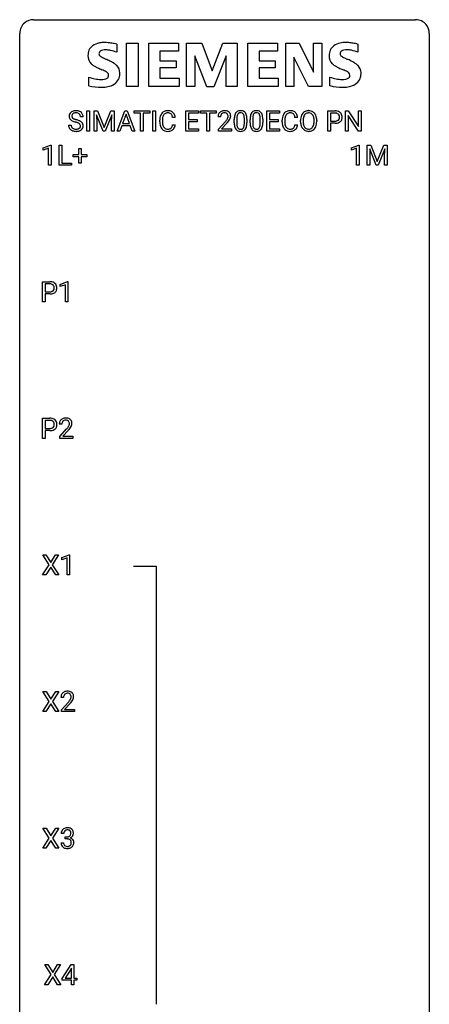
# Model space of a CAD drawing. Extents: x 2.8 to 26.6, y -2.8 to 92.5.
# Drawn here: x 2.8 to 26.6, y 35.3 to 92.5 of the extents above; entities that cross this region are included whole.
import ezdxf

# ---------------------------------------------------------------- set-up
doc = ezdxf.new("R2010")
doc.units = 0
doc.layers.add('DEFAULT_255_1_234', color=255, linetype='CONTINUOUS')
doc.layers.add('DEFAULT_255_2_778', color=255, linetype='CONTINUOUS')

msp = doc.modelspace()

# ---------------------------------------------------------------- linework, layer by layer
at = {"layer": 'DEFAULT_255_1_234'}
for p, q in [((6.674, 86), (6.674, 87.169)), ((6.674, 87.169), (6.828, 87.169)), ((6.828, 87.169), (6.828, 86)), ((7.11, 87.169), (7.309, 87.169)), ((7.11, 86), (7.11, 87.169)), ((7.309, 87.169), (7.692, 86.215)), ((7.692, 86.215), (8.074, 87.169)), ((8.074, 87.169), (8.274, 87.169)), ((8.274, 87.169), (8.274, 86)), ((8.448, 86), (8.894, 87.169)), ((8.962, 86.979), (8.763, 86.432)), ((8.894, 87.169), (9.029, 87.169)), ((9.161, 86.432), (8.962, 86.979)), ((9.029, 87.169), (9.476, 86)), ((9.434, 87.042), (9.434, 87.169)), ((9.434, 87.169), (10.338, 87.169)), ((9.809, 87.042), (9.434, 87.042)), ((9.809, 86), (9.809, 87.042)), ((10.338, 87.042), (9.962, 87.042)), ((9.962, 87.042), (9.962, 86)), ((10.338, 87.169), (10.338, 87.042)), ((10.523, 86), (10.523, 87.169)), ((10.523, 87.169), (10.677, 87.169)), ((10.677, 87.169), (10.677, 86)), ((12.437, 86), (12.437, 87.169)), ((12.437, 87.169), (13.172, 87.169)), ((13.172, 87.042), (12.591, 87.042)), ((12.591, 87.042), (12.591, 86.666)), ((13.172, 87.169), (13.172, 87.042)), ((13.291, 87.042), (13.291, 87.169)), ((13.291, 87.169), (14.196, 87.169)), ((13.667, 87.042), (13.291, 87.042)), ((13.667, 86), (13.667, 87.042)), ((14.196, 87.042), (13.82, 87.042)), ((13.82, 87.042), (13.82, 86)), ((14.196, 87.169), (14.196, 87.042)), ((17.14, 86), (17.14, 87.169)), ((17.14, 87.169), (17.875, 87.169)), ((17.875, 87.042), (17.295, 87.042)), ((17.295, 87.042), (17.295, 86.666)), ((17.875, 87.169), (17.875, 87.042)), ((20.684, 86), (20.684, 87.169)), ((20.684, 87.169), (21.115, 87.169)), ((20.838, 87.042), (20.838, 86.584)), ((21.124, 87.042), (20.838, 87.042)), ((21.722, 86), (21.722, 87.169)), ((21.722, 87.169), (21.877, 87.169)), ((21.877, 87.169), (22.467, 86.264)), ((22.467, 86.264), (22.467, 87.169)), ((22.467, 87.169), (22.62, 87.169)), ((22.62, 87.169), (22.62, 86)), ((6.463, 86.831), (6.308, 86.831)), ((7.632, 86), (7.249, 86.944)), ((7.249, 86.944), (7.264, 86.455)), ((7.264, 86.455), (7.264, 86)), ((8.134, 86.947), (7.75, 86)), ((8.12, 86.455), (8.134, 86.947)), ((8.12, 86), (8.12, 86.455)), ((8.763, 86.432), (9.161, 86.432)), ((10.919, 86.53), (10.919, 86.642)), ((11.074, 86.638), (11.074, 86.525)), ((11.819, 86.793), (11.664, 86.793)), ((12.591, 86.666), (13.098, 86.666)), ((13.098, 86.54), (12.591, 86.54)), ((12.591, 86.54), (12.591, 86.126)), ((13.098, 86.666), (13.098, 86.54)), ((14.457, 86.825), (14.308, 86.825)), ((14.331, 86.107), (14.736, 86.556)), ((14.823, 86.461), (14.51, 86.121)), ((15.25, 86.478), (15.25, 86.677)), ((15.398, 86.713), (15.398, 86.475)), ((15.839, 86.458), (15.839, 86.702)), ((15.988, 86.691), (15.988, 86.498)), ((16.173, 86.478), (16.173, 86.677)), ((16.322, 86.713), (16.322, 86.475)), ((16.763, 86.458), (16.763, 86.702)), ((16.911, 86.691), (16.911, 86.498)), ((17.295, 86.666), (17.801, 86.666)), ((17.801, 86.54), (17.295, 86.54)), ((17.295, 86.54), (17.295, 86.126)), ((17.801, 86.666), (17.801, 86.54)), ((18.035, 86.53), (18.035, 86.642)), ((18.19, 86.638), (18.19, 86.525)), ((18.935, 86.793), (18.78, 86.793)), ((19.105, 86.536), (19.105, 86.621)), ((19.258, 86.633), (19.258, 86.547)), ((19.892, 86.535), (19.892, 86.622)), ((20.045, 86.621), (20.045, 86.547)), ((20.838, 86.584), (21.115, 86.584)), ((21.114, 86.458), (20.838, 86.458)), ((20.838, 86.458), (20.838, 86)), ((22.465, 86), (21.877, 86.901)), ((21.877, 86.901), (21.877, 86)), ((5.616, 86.339), (5.771, 86.339)), ((6.828, 86), (6.674, 86)), ((7.264, 86), (7.11, 86)), ((7.75, 86), (7.632, 86)), ((8.274, 86), (8.12, 86)), ((8.607, 86), (8.448, 86)), ((8.717, 86.305), (8.607, 86)), ((9.207, 86.305), (8.717, 86.305)), ((9.318, 86), (9.207, 86.305)), ((9.476, 86), (9.318, 86)), ((9.962, 86), (9.809, 86)), ((10.677, 86), (10.523, 86)), ((11.664, 86.371), (11.819, 86.371)), ((13.18, 86), (12.437, 86)), ((12.591, 86.126), (13.18, 86.126)), ((13.18, 86.126), (13.18, 86)), ((13.82, 86), (13.667, 86)), ((14.331, 86), (14.331, 86.107)), ((15.097, 86), (14.331, 86)), ((14.51, 86.121), (15.097, 86.121)), ((15.097, 86.121), (15.097, 86)), ((17.883, 86), (17.14, 86)), ((17.295, 86.126), (17.883, 86.126)), ((17.883, 86.126), (17.883, 86)), ((18.78, 86.371), (18.935, 86.371)), ((20.838, 86), (20.684, 86)), ((21.877, 86), (21.722, 86)), ((22.62, 86), (22.465, 86)), ((4.15, 85.031), (4.576, 85.19)), ((4.15, 84.896), (4.15, 85.031)), ((4.449, 85.006), (4.15, 84.896)), ((4.449, 84.015), (4.449, 85.006)), ((4.576, 85.19), (4.599, 85.19)), ((4.599, 85.19), (4.599, 84.015)), ((5.073, 84.015), (5.073, 85.185)), ((5.073, 85.185), (5.228, 85.185)), ((5.228, 85.185), (5.228, 84.141)), ((6.211, 84.643), (6.211, 84.984)), ((6.211, 84.984), (6.36, 84.984)), ((6.36, 84.984), (6.36, 84.643)), ((22.063, 85.031), (22.489, 85.19)), ((22.063, 84.896), (22.063, 85.031)), ((22.362, 85.006), (22.063, 84.896)), ((22.362, 84.015), (22.362, 85.006)), ((22.489, 85.19), (22.512, 85.19)), ((22.512, 85.19), (22.512, 84.015)), ((22.986, 85.185), (23.185, 85.185)), ((22.986, 84.015), (22.986, 85.185)), ((23.508, 84.015), (23.125, 84.96)), ((23.125, 84.96), (23.14, 84.471)), ((23.185, 85.185), (23.567, 84.231)), ((23.567, 84.231), (23.949, 85.185)), ((24.01, 84.962), (23.626, 84.015)), ((23.949, 85.185), (24.149, 85.185)), ((23.995, 84.471), (24.01, 84.962)), ((24.149, 85.185), (24.149, 84.015)), ((5.228, 84.141), (5.782, 84.141)), ((5.782, 84.141), (5.782, 84.015)), ((5.885, 84.502), (5.885, 84.643)), ((5.885, 84.643), (6.211, 84.643)), ((6.211, 84.502), (5.885, 84.502)), ((6.211, 84.133), (6.211, 84.502)), ((6.36, 84.133), (6.211, 84.133)), ((6.36, 84.643), (6.686, 84.643)), ((6.686, 84.502), (6.36, 84.502)), ((6.36, 84.502), (6.36, 84.133)), ((6.686, 84.643), (6.686, 84.502)), ((23.14, 84.471), (23.14, 84.015)), ((23.995, 84.015), (23.995, 84.471)), ((4.599, 84.015), (4.449, 84.015)), ((5.782, 84.015), (5.073, 84.015)), ((22.512, 84.015), (22.362, 84.015)), ((23.14, 84.015), (22.986, 84.015)), ((23.626, 84.015), (23.508, 84.015)), ((24.149, 84.015), (23.995, 84.015)), ((4.096, 76.078), (4.096, 77.247)), ((4.096, 77.247), (4.528, 77.247)), ((5.135, 77.093), (5.561, 77.253)), ((5.561, 77.253), (5.584, 77.253)), ((5.584, 77.253), (5.584, 76.078)), ((4.251, 77.12), (4.251, 76.662)), ((4.537, 77.12), (4.251, 77.12)), ((5.135, 76.958), (5.135, 77.093)), ((5.435, 77.068), (5.135, 76.958)), ((5.435, 76.078), (5.435, 77.068)), ((4.251, 76.662), (4.528, 76.662)), ((4.526, 76.536), (4.251, 76.536)), ((4.251, 76.536), (4.251, 76.078)), ((4.251, 76.078), (4.096, 76.078)), ((5.584, 76.078), (5.435, 76.078)), ((4.105, 68.14), (4.105, 69.31)), ((4.105, 69.31), (4.537, 69.31)), ((4.259, 69.183), (4.259, 68.724)), ((4.545, 69.183), (4.259, 69.183)), ((4.259, 68.724), (4.537, 68.724)), ((5.23, 68.965), (5.082, 68.965)), ((5.104, 68.247), (5.509, 68.697)), ((4.259, 68.14), (4.105, 68.14)), ((4.535, 68.598), (4.259, 68.598)), ((4.259, 68.598), (4.259, 68.14)), ((5.104, 68.14), (5.104, 68.247)), ((5.871, 68.14), (5.104, 68.14)), ((5.597, 68.601), (5.283, 68.262)), ((5.283, 68.262), (5.871, 68.262)), ((5.871, 68.262), (5.871, 68.14)), ((4.49, 60.792), (4.12, 61.372)), ((4.12, 61.372), (4.3, 61.372)), ((4.3, 61.372), (4.582, 60.924)), ((4.582, 60.924), (4.862, 61.372)), ((5.044, 61.372), (4.675, 60.792)), ((4.862, 61.372), (5.044, 61.372)), ((5.233, 61.218), (5.658, 61.378)), ((5.658, 61.378), (5.682, 61.378)), ((5.682, 61.378), (5.682, 60.203)), ((4.111, 60.203), (4.49, 60.792)), ((4.582, 60.659), (4.293, 60.203)), ((4.87, 60.203), (4.582, 60.659)), ((4.675, 60.792), (5.053, 60.203)), ((5.233, 61.083), (5.233, 61.218)), ((5.532, 61.193), (5.233, 61.083)), ((5.532, 60.203), (5.532, 61.193)), ((4.293, 60.203), (4.111, 60.203)), ((5.053, 60.203), (4.87, 60.203)), ((5.682, 60.203), (5.532, 60.203)), ((4.498, 52.855), (4.128, 53.435)), ((4.128, 53.435), (4.309, 53.435)), ((4.309, 53.435), (4.591, 52.987)), ((4.591, 52.987), (4.871, 53.435)), ((5.052, 53.435), (4.683, 52.855)), ((4.871, 53.435), (5.052, 53.435)), ((4.119, 52.265), (4.498, 52.855)), ((4.591, 52.722), (4.301, 52.265)), ((4.878, 52.265), (4.591, 52.722)), ((4.683, 52.855), (5.061, 52.265)), ((5.328, 53.09), (5.179, 53.09)), ((5.202, 52.372), (5.607, 52.822)), ((5.694, 52.726), (5.381, 52.387)), ((4.301, 52.265), (4.119, 52.265)), ((5.061, 52.265), (4.878, 52.265)), ((5.202, 52.265), (5.202, 52.372)), ((5.968, 52.265), (5.202, 52.265)), ((5.381, 52.387), (5.968, 52.387)), ((5.968, 52.387), (5.968, 52.265)), ((4.498, 44.917), (4.128, 45.497)), ((4.128, 45.497), (4.309, 45.497)), ((4.309, 45.497), (4.591, 45.049)), ((4.591, 45.049), (4.871, 45.497)), ((5.052, 45.497), (4.683, 44.917)), ((4.871, 45.497), (5.052, 45.497)), ((4.119, 44.328), (4.498, 44.917)), ((4.591, 44.784), (4.301, 44.328)), ((4.878, 44.328), (4.591, 44.784)), ((4.683, 44.917), (5.061, 44.328)), ((5.18, 44.636), (5.329, 44.636)), ((5.339, 45.191), (5.191, 45.191)), ((5.418, 44.864), (5.418, 44.985)), ((5.418, 44.985), (5.529, 44.985)), ((5.529, 44.864), (5.418, 44.864)), ((4.301, 44.328), (4.119, 44.328)), ((5.061, 44.328), (4.878, 44.328)), ((4.604, 36.98), (4.234, 37.56)), ((4.234, 37.56), (4.415, 37.56)), ((4.415, 37.56), (4.696, 37.112)), ((4.696, 37.112), (4.977, 37.56)), ((5.158, 37.56), (4.789, 36.98)), ((4.977, 37.56), (5.158, 37.56)), ((5.253, 36.749), (5.777, 37.56)), ((5.768, 37.324), (5.422, 36.783)), ((5.786, 37.357), (5.768, 37.324)), ((5.777, 37.56), (5.935, 37.56)), ((5.786, 36.783), (5.786, 37.357)), ((5.935, 37.56), (5.935, 36.783)), ((4.225, 36.39), (4.604, 36.98)), ((4.696, 36.847), (4.407, 36.39)), ((4.984, 36.39), (4.696, 36.847)), ((4.789, 36.98), (5.167, 36.39)), ((5.253, 36.662), (5.253, 36.749)), ((5.786, 36.662), (5.253, 36.662)), ((5.422, 36.783), (5.786, 36.783)), ((5.786, 36.39), (5.786, 36.662)), ((5.935, 36.783), (6.097, 36.783)), ((6.097, 36.662), (5.935, 36.662)), ((5.935, 36.662), (5.935, 36.39)), ((6.097, 36.783), (6.097, 36.662)), ((4.407, 36.39), (4.225, 36.39)), ((5.167, 36.39), (4.984, 36.39)), ((5.935, 36.39), (5.786, 36.39))]:
    msp.add_line(p, q, dxfattribs=at)
for centre, radius, start, end in [((5.932, 86.871), 0.28, 132.4834, 181.0242), ((5.992, 86.815), 0.361, 129.2532, 133.4243), ((6.006, 86.793), 0.388, 101.9878, 128.8743), ((5.972, 86.879), 0.163, 127.7287, 176.7105), ((5.996, 86.849), 0.201, 114.0401, 127.9851), ((6.023, 86.785), 0.271, 99.0695, 113.7659), ((6.046, 86.621), 0.564, 89.5907, 102.3169), ((6.048, 86.64), 0.418, 89.6698, 99.231), ((6.053, 86.653), 0.532, 77.2361, 90.3248), ((6.05, 86.601), 0.457, 86.264, 90.0526), ((6.061, 86.722), 0.336, 73.7888, 86.6653), ((6.094, 86.832), 0.221, 48.5928, 74.1242), ((6.074, 86.75), 0.433, 63.8378, 77.0809), ((6.111, 86.852), 0.195, 14.9781, 48.2004), ((6.102, 86.801), 0.375, 45.9864, 64.1608), ((6.128, 86.831), 0.335, 32.2747, 45.6547), ((6.134, 86.833), 0.329, 359.6507, 32.613), ((11.399, 86.735), 0.464, 136.7831, 155.2473), ((11.36, 86.768), 0.413, 121.7633, 136.4281), ((11.373, 86.743), 0.441, 95.646, 121.5491), ((11.372, 86.789), 0.267, 109.2998, 143.3038), ((11.386, 86.738), 0.32, 89.3452, 108.5745), ((11.389, 86.632), 0.553, 89.9242, 96.1378), ((11.394, 86.644), 0.541, 76.6779, 90.4563), ((11.39, 86.62), 0.438, 87.3815, 90.0241), ((11.397, 86.726), 0.332, 74.7009, 87.8124), ((11.428, 86.833), 0.221, 47.4372, 75.0698), ((11.433, 86.803), 0.378, 47.4858, 76.9287), ((11.423, 86.834), 0.224, 27.8167, 46.4008), ((11.419, 86.793), 0.395, 16.5424, 46.8933), ((14.635, 86.851), 0.324, 133.4541, 162.947), ((14.653, 86.832), 0.35, 100.7869, 133.4384), ((14.668, 86.856), 0.208, 136.1757, 166.3675), ((14.656, 86.866), 0.192, 129.7279, 135.7542), ((14.664, 86.854), 0.207, 102.1739, 129.2062), ((14.688, 86.677), 0.508, 89.6605, 101.3704), ((14.688, 86.75), 0.313, 89.5461, 102.5419), ((14.694, 86.683), 0.502, 78.2171, 90.413), ((14.691, 86.804), 0.259, 82.1602, 90.1506), ((14.705, 86.878), 0.184, 43.4415, 83.1661), ((14.73, 86.845), 0.336, 55.9268, 78.4889), ((14.697, 86.87), 0.195, 16.1715, 43.5284), ((14.749, 86.879), 0.297, 47.9292, 55.4054), ((14.76, 86.889), 0.283, 4.3348, 48.0561), ((15.701, 86.817), 0.437, 148.7922, 164.5684), ((15.606, 86.87), 0.328, 144.5884, 148.1176), ((15.572, 86.894), 0.286, 101.6441, 144.5142), ((15.704, 86.828), 0.292, 149.4209, 163.6286), ((15.597, 86.892), 0.168, 105.7981, 149.7388), ((15.614, 86.725), 0.46, 89.5284, 102.582), ((15.616, 86.826), 0.237, 89.3807, 105.6763), ((15.622, 86.721), 0.464, 77.0438, 90.5081), ((15.619, 86.8), 0.263, 81.106, 90.2185), ((15.637, 86.888), 0.173, 30.7408, 82.4657), ((15.663, 86.885), 0.295, 48.2779, 77.4995), ((15.585, 86.854), 0.236, 24.2871, 31.3936), ((15.67, 86.898), 0.281, 36.3142, 47.6306), ((15.583, 86.839), 0.386, 18.2932, 35.6769), ((16.625, 86.817), 0.437, 148.7922, 164.5684), ((16.53, 86.87), 0.328, 144.5884, 148.1176), ((16.496, 86.894), 0.286, 101.6441, 144.5142), ((16.627, 86.828), 0.292, 149.4209, 163.6286), ((16.521, 86.892), 0.168, 105.7981, 149.7388), ((16.538, 86.725), 0.46, 89.5284, 102.582), ((16.539, 86.826), 0.237, 89.3807, 105.6763), ((16.546, 86.721), 0.464, 77.0438, 90.5081), ((16.543, 86.8), 0.263, 81.106, 90.2185), ((16.561, 86.888), 0.173, 30.7408, 82.4657), ((16.586, 86.885), 0.295, 48.2779, 77.4995), ((16.508, 86.854), 0.236, 24.2871, 31.3936), ((16.594, 86.898), 0.281, 36.3142, 47.6306), ((16.507, 86.839), 0.386, 18.2932, 35.6769), ((18.515, 86.735), 0.464, 136.7831, 155.2473), ((18.476, 86.768), 0.413, 121.7633, 136.4281), ((18.489, 86.743), 0.441, 95.646, 121.5491), ((18.488, 86.789), 0.267, 109.2998, 143.3038), ((18.502, 86.738), 0.32, 89.3452, 108.5745), ((18.505, 86.632), 0.553, 89.9242, 96.1378), ((18.51, 86.644), 0.541, 76.6779, 90.4563), ((18.506, 86.62), 0.438, 87.3815, 90.0241), ((18.513, 86.726), 0.332, 74.7009, 87.8124), ((18.544, 86.833), 0.221, 47.4372, 75.0698), ((18.549, 86.803), 0.378, 47.4858, 76.9287), ((18.539, 86.834), 0.224, 27.8167, 46.4008), ((18.535, 86.793), 0.395, 16.5424, 46.8933), ((19.613, 86.719), 0.491, 139.6258, 156.038), ((19.554, 86.766), 0.416, 122.6416, 139.3431), ((19.564, 86.748), 0.437, 93.0224, 122.4558), ((19.562, 86.783), 0.269, 110.8228, 143.9179), ((19.571, 86.745), 0.308, 89.3038, 109.9046), ((19.574, 86.652), 0.534, 89.9753, 93.6342), ((19.578, 86.691), 0.494, 73.7464, 90.4233), ((19.575, 86.679), 0.374, 84.3852, 90.0758), ((19.591, 86.783), 0.269, 36.1437, 85.6627), ((19.596, 86.759), 0.424, 57.6628, 73.4518), ((19.595, 86.762), 0.422, 29.144, 57.4147), ((21.119, 86.563), 0.606, 78.8378, 90.3984), ((21.115, 86.619), 0.424, 87.8575, 88.8), ((21.121, 86.707), 0.336, 75.2762, 88.2915), ((21.15, 86.812), 0.226, 46.8629, 75.6677), ((21.161, 86.765), 0.4, 58.9633, 79.0811), ((21.165, 86.829), 0.203, 15.7442, 46.6203), ((21.191, 86.821), 0.336, 48.0198, 58.4472), ((21.2, 86.83), 0.324, 3.3375, 48.1767), ((5.933, 86.864), 0.28, 179.5062, 199.8695), ((5.926, 86.865), 0.274, 200.6782, 228.1764), ((5.974, 86.913), 0.342, 227.4065, 229.9881), ((6.053, 87.013), 0.469, 230.4982, 241.8087), ((6.04, 86.869), 0.232, 175.1779, 180.0582), ((5.956, 86.868), 0.147, 179.6142, 228.1246), ((6.206, 87.293), 0.788, 241.6337, 249.0065), ((6, 86.909), 0.207, 226.578, 230.88), ((6.047, 86.971), 0.285, 231.4635, 241.9261), ((6.167, 87.191), 0.536, 241.7179, 248.326), ((6.374, 87.726), 1.252, 248.9199, 254.144), ((6.305, 87.535), 0.906, 248.2008, 252.4528), ((6.425, 87.907), 1.297, 252.3391, 254.3469), ((5.587, 84.979), 1.604, 71.7183, 73.9259), ((5.671, 85.209), 1.504, 71.0197, 74.4087), ((5.767, 85.518), 1.037, 68.0063, 71.8053), ((5.939, 85.941), 0.58, 62.2515, 68.1221), ((5.841, 85.698), 0.986, 66.1847, 71.0864), ((6.077, 86.201), 0.285, 52.7386, 62.4979), ((5.996, 86.049), 0.603, 59.3536, 66.2692), ((6.16, 86.31), 0.149, 16.4723, 52.6262), ((6.04, 86.833), 0.268, 359.4693, 14.9832), ((6.085, 86.199), 0.428, 49.1021, 59.3294), ((6.167, 86.292), 0.304, 32.792, 49.2506), ((6.199, 86.315), 0.264, 31.1181, 32.4005), ((6.19, 86.312), 0.274, 8.1117, 30.7959), ((11.696, 86.646), 0.777, 169.5837, 180.2758), ((11.881, 86.53), 0.962, 179.9919, 181.5394), ((11.674, 86.519), 0.755, 181.1219, 193.8756), ((11.512, 86.68), 0.59, 155.0366, 169.6003), ((11.906, 86.64), 0.832, 174.342, 180.143), ((11.813, 86.521), 0.739, 179.6818, 189.1505), ((11.644, 86.669), 0.568, 162.9374, 174.6209), ((11.563, 86.479), 0.486, 188.9911, 203.5773), ((11.448, 86.731), 0.363, 143.0753, 163.1917), ((11.313, 86.775), 0.349, 15.7653, 27.9411), ((11.114, 86.717), 0.556, 7.8892, 15.9239), ((11.258, 86.74), 0.564, 5.4072, 17.0365), ((14.715, 86.829), 0.407, 163.2879, 180.5582), ((14.769, 86.829), 0.312, 165.9093, 178.8684), ((14.855, 86.825), 0.398, 178.4382, 180.0084), ((13.387, 87.749), 1.801, 318.5132, 320.7828), ((13.915, 87.319), 1.119, 320.7373, 323.9737), ((14.307, 87.035), 0.635, 323.8962, 328.6421), ((13.64, 87.554), 1.611, 317.2587, 319.9046), ((14.512, 86.909), 0.395, 328.8299, 331.7899), ((14.612, 86.857), 0.282, 331.4255, 352.9365), ((14.023, 87.238), 1.115, 319.6473, 327.0958), ((14.646, 86.856), 0.248, 359.4866, 15.934), ((14.625, 86.854), 0.269, 353.2249, 0.0169), ((14.422, 86.983), 0.641, 326.9135, 338.3505), ((14.693, 86.878), 0.35, 337.8914, 358.9968), ((14.65, 86.872), 0.393, 359.9252, 5.5968), ((16.444, 86.682), 1.195, 173.7676, 180.2316), ((16.602, 86.496), 1.353, 180.7449, 181.151), ((16.322, 86.486), 1.072, 180.8976, 188.0056), ((15.993, 86.733), 0.74, 164.3059, 173.9002), ((16.546, 86.703), 1.148, 177.8632, 179.5044), ((16.439, 86.472), 1.04, 179.7996, 185.246), ((16.243, 86.717), 0.844, 172.0259, 178.0703), ((15.913, 86.765), 0.511, 163.3763, 172.1411), ((15.467, 86.804), 0.363, 12.0806, 23.8174), ((15.192, 86.743), 0.646, 4.8362, 12.2905), ((14.977, 86.457), 0.862, 351.8069, 357.7959), ((14.771, 86.705), 1.068, 359.809, 4.9408), ((14.653, 86.473), 1.186, 357.5872, 359.2678), ((15.329, 86.752), 0.654, 8.0247, 18.5605), ((14.912, 86.691), 1.075, 1.1274, 8.1718), ((14.763, 86.494), 1.225, 353.8442, 0.2288), ((14.589, 86.678), 1.399, 0.5424, 1.3863), ((17.368, 86.682), 1.195, 173.7676, 180.2316), ((17.526, 86.496), 1.353, 180.7449, 181.151), ((17.246, 86.486), 1.072, 180.8976, 188.0056), ((16.916, 86.733), 0.74, 164.3059, 173.9002), ((17.47, 86.703), 1.148, 177.8632, 179.5044), ((17.362, 86.472), 1.04, 179.7996, 185.246), ((17.167, 86.717), 0.844, 172.0259, 178.0703), ((16.837, 86.765), 0.511, 163.3763, 172.1411), ((16.391, 86.804), 0.363, 12.0806, 23.8174), ((16.116, 86.743), 0.646, 4.8362, 12.2905), ((15.9, 86.457), 0.862, 351.8069, 357.7959), ((15.695, 86.705), 1.068, 359.809, 4.9408), ((15.577, 86.473), 1.186, 357.5872, 359.2678), ((16.252, 86.752), 0.654, 8.0247, 18.5605), ((15.836, 86.691), 1.075, 1.1274, 8.1718), ((15.687, 86.494), 1.225, 353.8442, 0.2288), ((15.512, 86.678), 1.399, 0.5424, 1.3863), ((18.812, 86.646), 0.777, 169.5837, 180.2758), ((18.997, 86.53), 0.962, 179.9919, 181.5394), ((18.79, 86.519), 0.755, 181.1219, 193.8756), ((18.628, 86.68), 0.59, 155.0366, 169.6003), ((19.022, 86.64), 0.832, 174.342, 180.143), ((18.929, 86.521), 0.739, 179.6818, 189.1505), ((18.76, 86.669), 0.568, 162.9374, 174.6209), ((18.679, 86.479), 0.486, 188.9911, 203.5773), ((18.565, 86.731), 0.363, 143.0753, 163.1917), ((18.429, 86.775), 0.349, 15.7653, 27.9411), ((18.23, 86.717), 0.556, 7.8892, 15.9239), ((18.374, 86.74), 0.564, 5.4072, 17.0365), ((19.931, 86.625), 0.826, 169.5254, 180.2765), ((19.934, 86.542), 0.829, 180.3724, 188.9252), ((19.734, 86.508), 0.626, 188.7215, 204.8241), ((19.741, 86.66), 0.633, 155.8315, 169.509), ((20.086, 86.624), 0.828, 174.0509, 179.4177), ((20.036, 86.542), 0.778, 179.693, 188.7907), ((19.846, 86.652), 0.586, 163.0419, 174.314), ((19.769, 86.5), 0.508, 188.6331, 202.563), ((19.655, 86.712), 0.386, 143.5289, 163.2981), ((19.523, 86.73), 0.355, 20.3231, 36.4993), ((19.36, 86.67), 0.529, 7.8928, 20.2962), ((19.308, 86.508), 0.582, 342.4092, 353.6451), ((19.06, 86.626), 0.832, 359.7056, 8.036), ((19.024, 86.543), 0.868, 353.403, 359.4848), ((19.502, 86.703), 0.532, 24.0983, 29.7324), ((19.398, 86.66), 0.644, 8.6655, 23.8241), ((19.411, 86.503), 0.632, 336.0278, 350.5787), ((19.181, 86.543), 0.864, 350.4877, 0.2625), ((19.175, 86.624), 0.871, 359.7807, 8.8219), ((21.115, 87.214), 0.757, 269.897, 275.0189), ((21.118, 87.006), 0.423, 269.6593, 279.4154), ((21.137, 86.993), 0.535, 274.685, 287.0245), ((21.143, 86.857), 0.271, 279.205, 294.9901), ((21.172, 86.792), 0.2, 295.2888, 311.2911), ((21.194, 86.814), 0.347, 286.6925, 310.2288), ((21.18, 86.782), 0.188, 311.7855, 347.2861), ((21.103, 86.813), 0.268, 359.4672, 15.5934), ((21.081, 86.807), 0.289, 346.6893, 0.1059), ((21.006, 86.81), 0.365, 359.6351, 0.0053), ((21.225, 86.773), 0.295, 310.8832, 346.5426), ((21.089, 86.808), 0.435, 346.1878, 0.506), ((21.077, 86.812), 0.448, 359.9478, 4.6829), ((5.924, 86.335), 0.309, 179.2419, 215.2648), ((5.951, 86.354), 0.342, 215.3403, 233.0843), ((6.007, 86.429), 0.436, 233.167, 246.4951), ((6.001, 86.336), 0.23, 179.3355, 199.1046), ((5.968, 86.327), 0.196, 199.8829, 232.7063), ((6.049, 86.517), 0.533, 246.1383, 248.0543), ((6.015, 86.387), 0.272, 232.3738, 255.5137), ((6.054, 86.536), 0.553, 248.2708, 270.4056), ((6.049, 86.511), 0.401, 255.2446, 267.5321), ((6.058, 86.634), 0.525, 267.1558, 270.0287), ((6.061, 86.59), 0.48, 269.7, 278.166), ((6.058, 86.74), 0.756, 269.9708, 272.8178), ((6.071, 86.56), 0.576, 272.4383, 284.6465), ((6.086, 86.417), 0.305, 278.0231, 290.6255), ((6.121, 86.324), 0.206, 290.662, 307.0371), ((6.121, 86.378), 0.387, 284.3734, 307.1424), ((6.151, 86.287), 0.159, 306.3944, 355.3031), ((6.114, 86.297), 0.196, 359.4179, 16.1972), ((6.1, 86.295), 0.21, 354.366, 0.0699), ((6.144, 86.342), 0.345, 307.6552, 308.453), ((6.19, 86.291), 0.276, 307.5917, 336.4316), ((6.172, 86.293), 0.293, 337.4731, 0.7537), ((6.109, 86.298), 0.356, 359.8389, 8.4707), ((11.437, 86.457), 0.51, 193.548, 219.5757), ((11.354, 86.387), 0.401, 219.3627, 250.0612), ((11.455, 86.434), 0.369, 203.9077, 215.1312), ((11.363, 86.363), 0.252, 213.9072, 263.8849), ((11.371, 86.45), 0.467, 250.7885, 270.6489), ((11.375, 86.441), 0.332, 263.1759, 270.1031), ((11.379, 86.566), 0.456, 269.672, 279.0609), ((11.376, 86.71), 0.727, 270.0021, 270.3582), ((11.381, 86.565), 0.581, 269.9359, 282.8096), ((11.405, 86.405), 0.293, 278.875, 293.6347), ((11.425, 86.383), 0.394, 282.4333, 310.7514), ((11.437, 86.33), 0.211, 293.8553, 310.0519), ((11.438, 86.323), 0.206, 311.0647, 332.0108), ((11.318, 86.389), 0.342, 331.6589, 343.2879), ((11.112, 86.452), 0.558, 343.1446, 351.0106), ((10.958, 86.481), 0.715, 350.7157, 351.1602), ((11.428, 86.372), 0.384, 311.4559, 340.4422), ((11.271, 86.43), 0.551, 340.1774, 353.7814), ((15.926, 86.428), 0.673, 187.8816, 198.2347), ((15.678, 86.345), 0.41, 197.9694, 215.2624), ((15.576, 86.276), 0.287, 215.8618, 257.2789), ((16.034, 86.433), 0.634, 185.1412, 193.008), ((15.77, 86.371), 0.363, 192.7898, 205.2508), ((15.665, 86.324), 0.248, 205.8005, 211.2538), ((15.613, 86.289), 0.185, 210.379, 238.4008), ((15.616, 86.431), 0.447, 256.6229, 270.5104), ((15.611, 86.294), 0.188, 239.6521, 265.9794), ((15.62, 86.361), 0.256, 265.1315, 270.0603), ((15.622, 86.328), 0.224, 269.3315, 287.2178), ((15.623, 86.443), 0.459, 269.5977, 281.6734), ((15.636, 86.278), 0.171, 287.7958, 329.0809), ((15.663, 86.276), 0.288, 280.5801, 324.9173), ((15.541, 86.338), 0.284, 328.6635, 343.3325), ((15.323, 86.406), 0.512, 343.0499, 351.9393), ((15.626, 86.302), 0.334, 324.9352, 328.616), ((15.526, 86.357), 0.447, 329.2804, 344.7473), ((15.227, 86.442), 0.758, 344.4935, 353.9765), ((16.85, 86.428), 0.673, 187.8816, 198.2347), ((16.601, 86.345), 0.41, 197.9694, 215.2624), ((16.499, 86.276), 0.287, 215.8618, 257.2789), ((16.958, 86.433), 0.634, 185.1412, 193.008), ((16.694, 86.371), 0.363, 192.7898, 205.2508), ((16.589, 86.324), 0.248, 205.8005, 211.2538), ((16.537, 86.289), 0.185, 210.379, 238.4008), ((16.54, 86.431), 0.447, 256.6229, 270.5104), ((16.535, 86.294), 0.188, 239.6521, 265.9794), ((16.543, 86.361), 0.256, 265.1315, 270.0603), ((16.546, 86.328), 0.224, 269.3315, 287.2178), ((16.547, 86.443), 0.459, 269.5977, 281.6734), ((16.56, 86.278), 0.171, 287.7958, 329.0809), ((16.587, 86.276), 0.288, 280.5801, 324.9173), ((16.464, 86.338), 0.284, 328.6635, 343.3325), ((16.247, 86.406), 0.512, 343.0499, 351.9393), ((16.549, 86.302), 0.334, 324.9352, 328.616), ((16.45, 86.357), 0.447, 329.2804, 344.7473), ((16.151, 86.442), 0.758, 344.4935, 353.9765), ((18.553, 86.457), 0.51, 193.548, 219.5757), ((18.47, 86.387), 0.401, 219.3627, 250.0612), ((18.571, 86.434), 0.369, 203.9077, 215.1312), ((18.479, 86.363), 0.252, 213.9072, 263.8849), ((18.487, 86.45), 0.467, 250.7885, 270.6489), ((18.491, 86.441), 0.332, 263.1759, 270.1031), ((18.495, 86.566), 0.456, 269.672, 279.0609), ((18.492, 86.71), 0.727, 270.0021, 270.3582), ((18.497, 86.565), 0.581, 269.9359, 282.8096), ((18.521, 86.405), 0.293, 278.875, 293.6347), ((18.541, 86.383), 0.394, 282.4333, 310.7514), ((18.553, 86.33), 0.211, 293.8553, 310.0519), ((18.554, 86.323), 0.206, 311.0647, 332.0108), ((18.435, 86.389), 0.342, 331.6589, 343.2879), ((18.228, 86.452), 0.558, 343.1446, 351.0106), ((18.074, 86.481), 0.715, 350.7157, 351.1602), ((18.544, 86.372), 0.384, 311.4559, 340.4422), ((18.387, 86.43), 0.551, 340.1774, 353.7814), ((19.654, 86.474), 0.54, 205.1184, 209.647), ((19.567, 86.42), 0.437, 209.0633, 237.3493), ((19.644, 86.449), 0.373, 202.8081, 216.1194), ((19.558, 86.408), 0.423, 237.5352, 252.1858), ((19.563, 86.384), 0.269, 215.0756, 264.638), ((19.573, 86.462), 0.478, 252.522, 270.4416), ((19.576, 86.467), 0.353, 263.8464, 270.0834), ((19.58, 86.442), 0.327, 269.3649, 287.5152), ((19.577, 86.531), 0.547, 269.9171, 276.3398), ((19.594, 86.416), 0.432, 275.8196, 302.1885), ((19.598, 86.377), 0.26, 288.063, 323.8113), ((19.511, 86.442), 0.369, 323.6548, 342.659), ((19.605, 86.394), 0.407, 302.4806, 319.6144), ((19.545, 86.442), 0.484, 319.8877, 336.1328), ((4.532, 76.641), 0.606, 78.8378, 90.3984), ((4.528, 76.697), 0.424, 87.8575, 88.8), ((4.534, 76.785), 0.336, 75.2762, 88.2915), ((4.556, 76.935), 0.271, 279.205, 294.9901), ((4.563, 76.891), 0.226, 46.8629, 75.6677), ((4.574, 76.843), 0.4, 58.9633, 79.0811), ((4.585, 76.871), 0.2, 295.2888, 311.2911), ((4.578, 76.908), 0.203, 15.7442, 46.6203), ((4.592, 76.86), 0.188, 311.7855, 347.2861), ((4.515, 76.891), 0.268, 359.4672, 15.5934), ((4.494, 76.885), 0.289, 346.6893, 0.1059), ((4.604, 76.899), 0.336, 48.0198, 58.4472), ((4.418, 76.888), 0.365, 359.6351, 0.0053), ((4.613, 76.908), 0.324, 3.3375, 48.1767), ((4.638, 76.851), 0.295, 310.8832, 346.5426), ((4.502, 76.886), 0.435, 346.1878, 0.506), ((4.49, 76.89), 0.448, 359.9478, 4.6829), ((4.527, 77.292), 0.757, 269.897, 275.0189), ((4.53, 77.084), 0.423, 269.6593, 279.4154), ((4.55, 77.071), 0.535, 274.685, 287.0245), ((4.607, 76.892), 0.347, 286.6925, 310.2288), ((4.541, 68.704), 0.606, 78.8378, 90.3984), ((4.582, 68.906), 0.4, 58.9633, 79.0811), ((4.613, 68.962), 0.336, 48.0198, 58.4472), ((5.426, 68.972), 0.35, 100.7869, 133.4384), ((5.461, 68.817), 0.508, 89.6605, 101.3704), ((5.468, 68.824), 0.502, 78.2171, 90.413), ((5.503, 68.986), 0.336, 55.9268, 78.4889), ((5.523, 69.02), 0.297, 47.9292, 55.4054), ((5.533, 69.03), 0.283, 4.3348, 48.0561), ((4.539, 69.147), 0.423, 269.6593, 279.4154), ((4.537, 68.759), 0.424, 87.8575, 88.8), ((4.542, 68.847), 0.336, 75.2762, 88.2915), ((4.565, 68.998), 0.271, 279.205, 294.9901), ((4.572, 68.953), 0.226, 46.8629, 75.6677), ((4.594, 68.933), 0.2, 295.2888, 311.2911), ((4.616, 68.955), 0.347, 286.6925, 310.2288), ((4.587, 68.97), 0.203, 15.7442, 46.6203), ((4.601, 68.923), 0.188, 311.7855, 347.2861), ((4.524, 68.953), 0.268, 359.4672, 15.5934), ((4.503, 68.948), 0.289, 346.6893, 0.1059), ((4.427, 68.951), 0.365, 359.6351, 0.0053), ((4.621, 68.971), 0.324, 3.3375, 48.1767), ((4.647, 68.913), 0.295, 310.8832, 346.5426), ((4.511, 68.949), 0.435, 346.1878, 0.506), ((4.498, 68.953), 0.448, 359.9478, 4.6829), ((5.489, 68.969), 0.407, 163.2879, 180.5582), ((5.409, 68.991), 0.324, 133.4541, 162.947), ((5.629, 68.965), 0.398, 178.4382, 180.0084), ((5.542, 68.97), 0.312, 165.9093, 178.8684), ((5.442, 68.997), 0.208, 136.1757, 166.3675), ((5.43, 69.007), 0.192, 129.7279, 135.7542), ((5.437, 68.994), 0.207, 102.1739, 129.2062), ((5.462, 68.891), 0.313, 89.5461, 102.5419), ((5.465, 68.945), 0.259, 82.1602, 90.1506), ((5.478, 69.019), 0.184, 43.4415, 83.1661), ((4.16, 69.89), 1.801, 318.5132, 320.7828), ((4.689, 69.46), 1.119, 320.7373, 323.9737), ((5.081, 69.176), 0.635, 323.8962, 328.6421), ((5.471, 69.011), 0.195, 16.1715, 43.5284), ((5.286, 69.049), 0.395, 328.8299, 331.7899), ((5.385, 68.998), 0.282, 331.4255, 352.9365), ((4.797, 69.379), 1.115, 319.6473, 327.0958), ((5.42, 68.997), 0.248, 359.4866, 15.934), ((5.399, 68.995), 0.269, 353.2249, 0.0169), ((5.195, 69.123), 0.641, 326.9135, 338.3505), ((5.466, 69.019), 0.35, 337.8914, 358.9968), ((5.424, 69.013), 0.393, 359.9252, 5.5968), ((4.536, 69.355), 0.757, 269.897, 275.0189), ((4.559, 69.134), 0.535, 274.685, 287.0245), ((4.413, 69.695), 1.611, 317.2587, 319.9046), ((5.586, 53.094), 0.407, 163.2879, 180.5582), ((5.506, 53.116), 0.324, 133.4541, 162.947), ((5.524, 53.097), 0.35, 100.7869, 133.4384), ((5.539, 53.122), 0.208, 136.1757, 166.3675), ((5.527, 53.132), 0.192, 129.7279, 135.7542), ((5.535, 53.119), 0.207, 102.1739, 129.2062), ((5.559, 52.942), 0.508, 89.6605, 101.3704), ((5.559, 53.016), 0.313, 89.5461, 102.5419), ((5.565, 52.949), 0.502, 78.2171, 90.413), ((5.562, 53.07), 0.259, 82.1602, 90.1506), ((5.576, 53.144), 0.184, 43.4415, 83.1661), ((5.601, 53.111), 0.336, 55.9268, 78.4889), ((5.568, 53.136), 0.195, 16.1715, 43.5284), ((5.62, 53.145), 0.297, 47.9292, 55.4054), ((5.631, 53.155), 0.283, 4.3348, 48.0561), ((5.64, 53.095), 0.312, 165.9093, 178.8684), ((5.726, 53.09), 0.398, 178.4382, 180.0084), ((4.258, 54.015), 1.801, 318.5132, 320.7828), ((4.786, 53.585), 1.119, 320.7373, 323.9737), ((5.178, 53.301), 0.635, 323.8962, 328.6421), ((4.511, 53.82), 1.611, 317.2587, 319.9046), ((5.383, 53.174), 0.395, 328.8299, 331.7899), ((5.483, 53.123), 0.282, 331.4255, 352.9365), ((4.894, 53.504), 1.115, 319.6473, 327.0958), ((5.517, 53.122), 0.248, 359.4866, 15.934), ((5.496, 53.12), 0.269, 353.2249, 0.0169), ((5.292, 53.248), 0.641, 326.9135, 338.3505), ((5.564, 53.144), 0.35, 337.8914, 358.9968), ((5.521, 53.138), 0.393, 359.9252, 5.5968), ((5.501, 45.195), 0.31, 155.3484, 180.7485), ((5.496, 45.192), 0.307, 131.5745, 154.4798), ((5.527, 45.16), 0.352, 96.9875, 131.9691), ((5.596, 45.191), 0.257, 172.5097, 180.1367), ((5.524, 45.204), 0.183, 133.8349, 173.5344), ((5.528, 45.198), 0.191, 103.2932, 133.5619), ((5.549, 45.035), 0.478, 89.8596, 97.7825), ((5.548, 45.118), 0.273, 89.5325, 103.5319), ((5.554, 45.009), 0.504, 78.3655, 90.4132), ((5.554, 45.091), 0.301, 76.1117, 90.7026), ((5.593, 45.229), 0.157, 13.9577, 77.6713), ((5.59, 45.175), 0.334, 56.6229, 78.6387), ((5.458, 45.19), 0.297, 359.1805, 15.0453), ((5.611, 45.213), 0.291, 47.0254, 56.0854), ((5.613, 45.217), 0.287, 10.9208, 46.7778), ((5.477, 45.185), 0.427, 359.6364, 11.6087), ((5.576, 44.636), 0.396, 179.9755, 183.2323), ((5.559, 44.634), 0.229, 179.4465, 196.2869), ((5.527, 45.324), 0.339, 270.492, 281.8952), ((5.524, 44.408), 0.456, 84.0193, 89.3331), ((5.54, 44.544), 0.319, 71.901, 84.3554), ((5.551, 45.214), 0.226, 281.6692, 301.2943), ((5.576, 44.65), 0.207, 49.5089, 72.1836), ((5.568, 45.183), 0.191, 301.7833, 311.7545), ((5.577, 45.173), 0.177, 311.7324, 354.2802), ((5.594, 44.675), 0.176, 12.9498, 48.7551), ((5.583, 45.257), 0.357, 292.5402, 293.6925), ((5.622, 44.612), 0.331, 57.6435, 72.8625), ((5.611, 45.204), 0.297, 292.9802, 325.2392), ((5.504, 45.185), 0.251, 353.0938, 0.1181), ((5.495, 44.644), 0.278, 344.5987, 357.927), ((5.508, 44.653), 0.265, 359.5048, 13.424), ((5.405, 44.651), 0.367, 357.4749, 0.0231), ((5.658, 44.669), 0.263, 36.7249, 57.4698), ((5.595, 45.215), 0.315, 325.2334, 332.8746), ((5.657, 44.671), 0.263, 8.0545, 36.3561), ((5.66, 45.184), 0.243, 332.355, 359.7179), ((5.533, 44.65), 0.389, 343.983, 0.5572), ((5.57, 44.655), 0.351, 359.8321, 8.587), ((5.472, 44.623), 0.291, 181.8183, 229.6455), ((5.513, 44.67), 0.354, 229.4223, 256.8556), ((5.51, 44.621), 0.179, 196.5661, 227.7059), ((5.526, 44.639), 0.203, 227.7652, 257.8763), ((5.547, 44.808), 0.496, 256.6829, 270.4412), ((5.549, 44.733), 0.3, 257.4584, 270.4266), ((5.553, 44.762), 0.329, 269.5962, 280.8789), ((5.554, 44.812), 0.5, 269.7286, 280.3856), ((5.576, 44.648), 0.212, 280.6346, 299.8596), ((5.584, 44.669), 0.354, 279.783, 311.6256), ((5.596, 44.612), 0.171, 300.3576, 314.5518), ((5.587, 44.618), 0.182, 315.0728, 345.0431), ((5.621, 44.626), 0.297, 311.636, 343.7652)]:
    msp.add_arc(centre, radius, start, end, dxfattribs=at)
at = {"layer": 'DEFAULT_255_2_778'}
for p, q in [((3.572, 92.472), (25.797, 92.472)), ((2.778, -1.984), (2.778, 91.678)), ((26.591, 91.678), (26.591, -1.984)), ((8.416, 91.055), (8.416, 90.579)), ((8.987, 91.105), (9.663, 91.105)), ((8.987, 88.597), (8.987, 91.105)), ((9.663, 91.105), (9.663, 88.597)), ((10.281, 88.597), (10.281, 91.105)), ((10.281, 91.105), (12.013, 91.105)), ((12.013, 91.105), (12.013, 90.651)), ((12.482, 88.597), (12.482, 91.105)), ((12.482, 91.105), (13.358, 91.105)), ((13.358, 91.105), (13.967, 89.502)), ((13.967, 89.502), (14.59, 91.105)), ((14.59, 91.105), (15.422, 91.105)), ((15.422, 91.105), (15.422, 88.597)), ((16.041, 88.597), (16.041, 91.105)), ((16.041, 91.105), (17.773, 91.105)), ((17.773, 91.105), (17.773, 90.651)), ((18.245, 88.597), (18.245, 91.105)), ((18.245, 91.105), (19.028, 91.105)), ((19.028, 91.105), (19.859, 89.426)), ((19.859, 89.426), (19.859, 91.105)), ((19.859, 91.105), (20.334, 91.105)), ((20.334, 91.105), (20.334, 88.597)), ((22.375, 91.068), (22.434, 91.058)), ((22.434, 91.058), (22.434, 90.581)), ((12.013, 90.651), (10.932, 90.651)), ((10.932, 90.651), (10.932, 90.085)), ((17.773, 90.651), (16.692, 90.651)), ((16.692, 90.651), (16.692, 90.085)), ((10.932, 90.085), (11.874, 90.085)), ((11.874, 90.085), (11.874, 89.671)), ((13.652, 88.573), (12.956, 90.373)), ((12.956, 90.373), (12.956, 88.597)), ((14.781, 90.373), (14.072, 88.573)), ((14.781, 88.597), (14.781, 90.373)), ((16.692, 90.085), (17.633, 90.085)), ((17.633, 90.085), (17.633, 89.671)), ((19.574, 88.597), (18.721, 90.299)), ((18.721, 90.299), (18.721, 88.597)), ((11.874, 89.671), (10.932, 89.671)), ((10.932, 89.671), (10.932, 89.076)), ((17.633, 89.671), (16.692, 89.671)), ((16.692, 89.671), (16.692, 89.076)), ((6.796, 88.638), (6.796, 89.132)), ((10.932, 89.076), (12.041, 89.076)), ((12.041, 89.076), (12.041, 88.596)), ((16.692, 89.076), (17.803, 89.076)), ((17.803, 89.076), (17.803, 88.596)), ((20.814, 88.638), (20.814, 89.133)), ((6.794, 88.636), (6.796, 88.638)), ((7.545, 88.545), (7.544, 88.545)), ((9.663, 88.597), (8.987, 88.597)), ((12.041, 88.596), (10.281, 88.597)), ((12.956, 88.597), (12.482, 88.597)), ((14.072, 88.573), (13.652, 88.573)), ((15.422, 88.597), (14.781, 88.597)), ((17.803, 88.596), (16.041, 88.597)), ((18.721, 88.597), (18.245, 88.597)), ((20.334, 88.597), (19.574, 88.597)), ((20.812, 88.638), (20.814, 88.638)), ((21.564, 88.547), (21.563, 88.547)), ((9.393, 60.722), (10.716, 60.722)), ((10.716, 60.722), (10.716, 35.256))]:
    msp.add_line(p, q, dxfattribs=at)
for centre, radius, start, end in [((3.57, 91.68), 0.791, 129.1313, 180.1451), ((3.57, 91.681), 0.791, 89.854, 129.1684), ((25.799, 91.68), 0.792, 39.4792, 90.1479), ((25.799, 91.68), 0.791, 359.8534, 39.5154), ((7.596, 90.133), 1.004, 100.408, 125.0169), ((7.699, 89.639), 1.508, 89.6484, 100.8685), ((7.708, 89.286), 1.86, 89.5079, 89.9984), ((7.71, 89.221), 1.926, 83.9171, 89.5732), ((7.507, 87.213), 3.943, 80.7326, 84.078), ((7.021, 84.191), 7.005, 78.5086, 80.7887), ((21.606, 90.152), 0.984, 101.7935, 125.2144), ((21.73, 89.599), 1.55, 89.5249, 102.1167), ((21.728, 89.046), 2.103, 83.289, 89.608), ((21.53, 87.278), 3.882, 79.4764, 83.4308), ((21.219, 85.525), 5.663, 78.2225, 79.6191), ((7.506, 90.4), 0.759, 157.0337, 181.0453), ((7.378, 90.441), 0.626, 124.9113, 155.9212), ((7.571, 90.494), 0.186, 125.7571, 182.2825), ((7.549, 90.487), 0.165, 180.2493, 239.8144), ((7.666, 90.345), 0.362, 99.4785, 124.3294), ((7.779, 89.776), 0.943, 89.2638, 100.5667), ((7.785, 89.36), 1.358, 78.2126, 89.7334), ((7.662, 88.79), 1.942, 67.1358, 78.0934), ((21.517, 90.404), 0.752, 156.9196, 181.0501), ((21.393, 90.444), 0.622, 124.7111, 155.788), ((21.588, 90.496), 0.186, 125.863, 182.2987), ((21.55, 90.489), 0.148, 179.9667, 180.1001), ((21.566, 90.489), 0.164, 180.0859, 239.882), ((21.682, 90.35), 0.36, 99.5087, 124.4067), ((21.795, 89.784), 0.936, 89.2619, 100.5951), ((21.801, 89.354), 1.367, 78.4566, 89.7552), ((21.684, 88.802), 1.931, 67.1324, 78.3149), ((7.397, 90.367), 0.65, 178.2783, 224.6551), ((7.356, 90.343), 0.604, 225.6991, 232.99), ((7.78, 90.914), 1.315, 233.221, 240.4606), ((7.933, 91.087), 0.876, 237.8726, 242.8069), ((9.418, 93.903), 4.06, 242.3328, 244.0311), ((12.38, 99.952), 10.796, 243.9506, 244.8024), ((15.401, 106.336), 17.858, 244.7535, 244.9563), ((5.865, 85.834), 4.753, 62.2505, 65.4302), ((6.928, 87.842), 2.481, 57.2951, 62.3684), ((7.681, 89.006), 1.095, 48.7346, 57.5685), ((21.667, 90.39), 0.902, 179.9979, 180.6487), ((21.413, 90.366), 0.648, 178.7796, 224.7096), ((21.371, 90.337), 0.597, 225.5851, 232.3394), ((21.786, 90.888), 1.287, 232.6975, 240.4357), ((21.938, 91.076), 0.858, 238.0729, 243.0442), ((23.487, 94.041), 4.204, 242.5409, 244.1885), ((26.646, 100.535), 11.426, 244.1077, 244.922), ((29.904, 107.459), 19.078, 244.8744, 245.067), ((19.887, 85.867), 4.725, 62.034, 65.293), ((20.951, 87.862), 2.464, 57.1127, 62.1374), ((21.704, 89.015), 1.086, 48.3696, 57.4197), ((8.551, 92.251), 2.858, 240.2324, 244.371), ((9.642, 94.511), 5.368, 244.3032, 247.1394), ((6.095, 86.147), 3.716, 64.6076, 66.8387), ((7.019, 88.076), 1.577, 59.7995, 64.8886), ((7.619, 89.092), 0.398, 47.6145, 60.8366), ((7.752, 89.241), 0.198, 359.7594, 47.1794), ((8.012, 89.393), 0.586, 44.3236, 48.0704), ((7.978, 89.373), 0.624, 1.3524, 43.4926), ((7.865, 89.325), 0.739, 333.0362, 1.1409), ((7.71, 89.34), 0.893, 359.9764, 3.0599), ((22.559, 92.224), 2.831, 240.1545, 244.3326), ((23.628, 94.432), 5.284, 244.2657, 247.1407), ((20.142, 86.16), 3.692, 64.9169, 67.1566), ((21.042, 88.066), 1.585, 60.1211, 65.1917), ((21.636, 89.086), 0.404, 47.8813, 61.1747), ((21.777, 89.245), 0.192, 358.8317, 47.09), ((22.029, 89.392), 0.589, 44.4725, 47.6467), ((21.998, 89.375), 0.623, 1.2062, 43.6204), ((21.88, 89.327), 0.742, 333.1729, 1.1404), ((21.731, 89.342), 0.891, 359.9779, 2.9299), ((7.754, 92.026), 3.048, 251.6854, 258.6072), ((7.54, 90.945), 1.946, 258.4992, 268.3986), ((7.517, 90.514), 1.515, 268.7865, 269.995), ((7.528, 90.063), 1.064, 269.4269, 279.6711), ((7.642, 89.434), 0.424, 278.7731, 300.3325), ((7.761, 89.231), 0.189, 300.224, 1.9041), ((7.695, 89.646), 1.087, 281.4259, 301.4316), ((7.745, 89.24), 0.205, 359.1991, 359.9996), ((7.895, 89.332), 0.715, 300.843, 331.4403), ((21.754, 91.952), 2.972, 251.5709, 258.7508), ((21.554, 90.929), 1.929, 258.6495, 268.8282), ((21.536, 90.534), 1.534, 269.2085, 269.9982), ((21.547, 90.066), 1.066, 269.3612, 279.5899), ((21.661, 89.434), 0.425, 278.6895, 300.2364), ((21.78, 89.231), 0.189, 300.1108, 1.9025), ((21.718, 89.642), 1.08, 281.9041, 301.4484), ((21.744, 89.241), 0.225, 358.8843, 0.002), ((21.915, 89.332), 0.714, 300.9808, 331.5914), ((7.551, 91.728), 3.183, 256.2431, 269.8719), ((7.545, 90.731), 2.186, 269.9983, 270.6466), ((7.563, 90.254), 1.709, 270.2274, 281.7011), ((21.57, 91.736), 3.189, 256.2557, 269.8648), ((21.564, 90.735), 2.189, 269.9959, 271.0028), ((21.585, 90.241), 1.694, 270.5797, 282.1436)]:
    msp.add_arc(centre, radius, start, end, dxfattribs=at)

doc.saveas('drawing.dxf')
